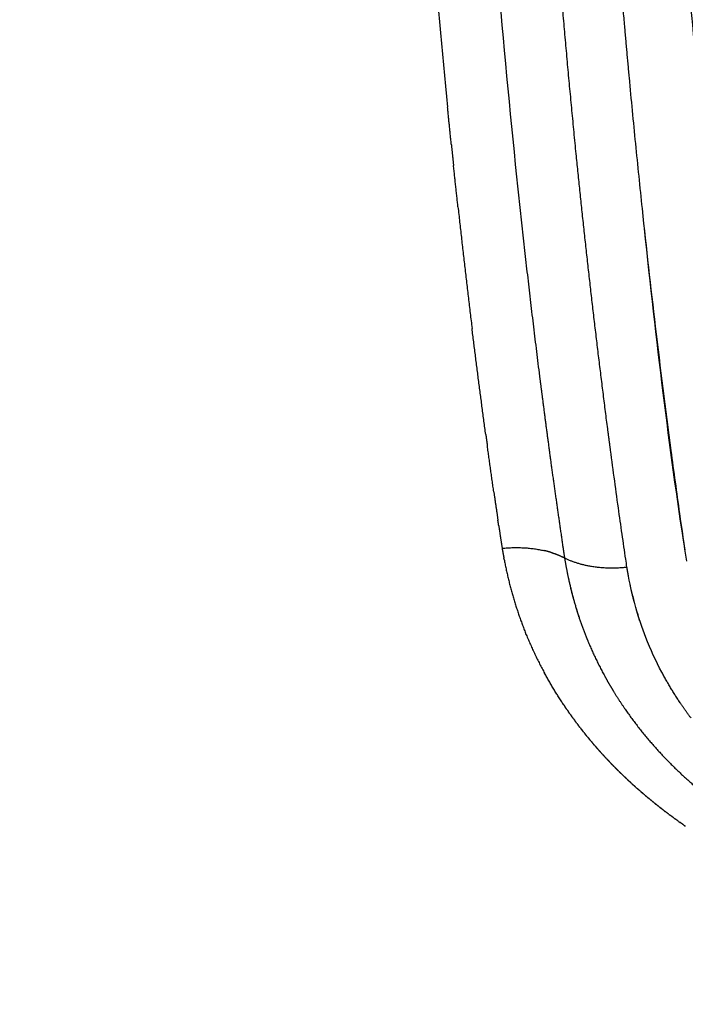
# Model space of a CAD drawing. Units: millimetres. Extents: x -1992 to 15160, y -1365 to 10060.
# Drawn here: x 7686 to 7774, y 4458 to 4588 of the extents above; entities that cross this region are included whole.
import ezdxf

# ---------------------------------------------------------------- set-up
doc = ezdxf.new("R2010")
doc.units = ezdxf.units.MM
doc.layers.add('MAKE2D VISIBLE LINES', color=7, linetype='Continuous')
doc.dimstyles.new('Qitele', dxfattribs={"dimscale": 85, "dimtxt": 4, "dimasz": 5, "dimexe": 4, "dimexo": 0, "dimgap": 3, "dimtad": 1, "dimdec": 0, "dimrnd": 10, "dimzin": 1, "dimtxsty": 'Standard', "dimblk": 'OBLIQUE', "dimcen": 5, "dimdle": 4, "dimclrd": 256, "dimclre": 256, "dimclrt": 256, "dimadec": 0, "dimazin": 0, "dimtfac": 1, "dimtdec": 0, "dimtmove": 0, "dimatfit": 3, "dimldrblk": 'OBLIQUE', "dimfxl": 6, "dimfxlon": 1, "dimlwd": 40, "dimlwe": 30, "dimarcsym": 0})

# ---------------------------------------------------------------- blocks, each defined once
blk = doc.blocks.new('_Oblique')
at = {"color": 0, "linetype": 'ByBlock', "lineweight": -2}
blk.add_line((-0.5, -0.5), (0.5, 0.5), dxfattribs=at)
blk = doc.blocks.new('*D11')
at = {"lineweight": 40, "transparency": 16777216}
blk.add_line((1416.76, 5756.57), (1416.76, 2042.88), dxfattribs=at)
at = {"lineweight": 30, "transparency": 16777216}
for p, q in [((1926.76, 5416.57), (1076.76, 5416.57)), ((1926.76, 2382.88), (1076.76, 2382.88))]:
    blk.add_line(p, q, dxfattribs=at)
at = {"layer": 'Defpoints', "color": 0, "transparency": 16777216}
for p in [(7001.12, 5416.57), (1416.76, 2382.88), (8595.59, 2382.88)]:
    blk.add_point(p, dxfattribs=at)
at = {"lineweight": 40, "transparency": 16777216, "xscale": 425, "yscale": 425, "zscale": 425}
for p, rotation in [((1416.76, 5416.57), 90), ((1416.76, 2382.88), 270)]:
    blk.add_blockref('_Oblique', p, dxfattribs=dict(at, rotation=rotation))
at = {"transparency": 16777216, "insert": (1006.35, 3790.52), "char_height": 297.5, "attachment_point": 5, "rotation": 90}
blk.add_mtext('3030', dxfattribs=at)

msp = doc.modelspace()

# ---------------------------------------------------------------- linework, layer by layer
at = {"layer": 'MAKE2D VISIBLE LINES'}
for points, knots in [([(7782.49, 4519.49), (7782.15, 4521.66), (7781.29, 4527.64), (7779.63, 4539.84), (7776.8, 4562.99), (7772.14, 4610.49), (7769.84, 4651.88), (7768.92, 4680.12)], [0, 0, 0, 0, 6.706722, 18.521754, 37.773746, 78.211633, 164.830224, 164.830224, 164.830224, 164.830224]), ([(7736.74, 4651.99), (7736.77, 4651.39), (7736.8, 4650.8), (7737.3, 4640.62), (7737.86, 4631.19), (7739.54, 4606.2), (7740.79, 4590.9), (7742.26, 4576.01)], [-3.6327663, -3.6327663, -3.6327663, -3.6327663, -3.625, -3.625, -3.5, -3.5, -3.2890774, -3.2890774, -3.2890774, -3.2890774]), ([(7746.52, 4624.77), (7746.6, 4623.6), (7746.67, 4622.43), (7748, 4602.56), (7749.52, 4584.41), (7751.35, 4566.83)], [1.2680355, 1.2680355, 1.2680355, 1.2680355, 1.283662, 1.283662, 1.533662, 1.533662, 1.533662, 1.533662]), ([(7766.16, 4579.91), (7766.43, 4577.01), (7766.99, 4571.25), (7768.1, 4560.32), (7769.62, 4546.82), (7771.29, 4533.44), (7772.71, 4523.12), (7773.4, 4518.26), (7773.73, 4516.16)], [0, 0, 0, 0, 8.9294, 17.743003, 33.711038, 50.562319, 59.098309, 65.626991, 65.626991, 65.626991, 65.626991]), ([(7765.88, 4515.39), (7765.83, 4515.74), (7765.7, 4516.63), (7765.49, 4518.08), (7765.16, 4520.33), (7764.54, 4524.74), (7764.01, 4528.6), (7763.66, 4531.3)], [0, 0, 0, 0, 1.077061, 2.774021, 4.477823, 8.060686, 16.419685, 16.419685, 16.419685, 16.419685]), ([(7770.48, 4501.52), (7769.69, 4503.01), (7768.98, 4504.54), (7767.36, 4508.71), (7766.61, 4511.41), (7766.09, 4514.19)], [-2.09513059, -2.09513059, -2.09513059, -2.09513059, -2.0625, -2.0625, -2.0078125, -2.0078125, -2.0078125, -2.0078125])]:
    msp.add_open_spline(points, degree=3, knots=knots, dxfattribs=at)
for points, weights in [([(7762.88, 4621.56), (7764.02, 4604.11), (7765.55, 4586.68)], [1, 0.999935719043, 1]), ([(7759.2, 4569.86), (7758.06, 4581.29), (7757.11, 4592.74)], [1, 0.999964192566, 1]), ([(7765.55, 4586.69), (7765.85, 4583.3), (7766.16, 4579.91)], [1, 0.999997214834, 1]), ([(7742.76, 4571.05), (7742.5, 4573.53), (7742.26, 4576.01)], [1, 0.999997787295, 1]), ([(7742.76, 4571.05), (7742.9, 4569.7), (7743.04, 4568.35)], [1, 0.999999400149, 1]), ([(7763.35, 4533.63), (7761.02, 4551.71), (7759.2, 4569.86)], [1, 0.999894614114, 1]), ([(7743.63, 4562.88), (7743.33, 4565.61), (7743.04, 4568.35)], [1, 0.999997931243, 1]), ([(7751.35, 4566.83), (7752.7, 4553.9), (7754.31, 4541)], [1, 0.999944589933, 1]), ([(7743.63, 4562.88), (7744.5, 4554.86), (7745.48, 4546.85)], [1, 0.999978197656, 1]), ([(7747.29, 4532.88), (7746.34, 4539.86), (7745.48, 4546.85)], [1, 0.999980094471, 1]), ([(7754.31, 4541), (7754.51, 4539.46), (7754.71, 4537.91)], [1, 0.999999132674, 1]), ([(7754.71, 4537.91), (7755.31, 4533.25), (7755.94, 4528.6)], [1, 0.999991828295, 1]), ([(7747.29, 4532.88), (7747.39, 4532.12), (7747.5, 4531.36)], [1, 0.999999721805, 1]), ([(7763.66, 4531.3), (7763.5, 4532.47), (7763.35, 4533.63)], [1, 0.999999494045, 1]), ([(7748.35, 4525.31), (7747.91, 4528.33), (7747.5, 4531.36)], [1, 0.999993760636, 1]), ([(7755.94, 4528.6), (7756.67, 4523.34), (7757.44, 4518.09)], [1, 0.99998930257, 1]), ([(7748.35, 4525.31), (7748.61, 4523.44), (7748.89, 4521.57)], [1, 0.999994913603, 1]), ([(7749, 4520.83), (7748.94, 4521.2), (7748.89, 4521.57)], [1, 0.999999799207, 1]), ([(7749.44, 4517.87), (7752.36, 4518.16), (7754.93, 4517.57)], [1, 0.952675530779, 0.964506648084]), ([(7755.92, 4517.31), (7755.43, 4517.46), (7754.93, 4517.57)], [1, 0.999260173966, 1]), ([(7755.92, 4517.31), (7756.82, 4517.03), (7757.66, 4516.6)], [1, 0.996322446167, 1]), ([(7757.44, 4518.09), (7757.55, 4517.35), (7757.66, 4516.6)], [1, 0.99995815065, 1]), ([(7749.71, 4516.4), (7749.69, 4516.5), (7749.67, 4516.61)], [1, 0.999999038286, 1]), ([(7749.71, 4516.4), (7750.65, 4511.4), (7752.54, 4506.68)], [1, 0.995324152616, 1]), ([(7757.66, 4516.6), (7761.07, 4514.89), (7765.88, 4515.39)], [0.99999999743, 0.924138661618, 1]), ([(7757.66, 4516.6), (7757.89, 4515.27), (7758.16, 4513.94)], [1, 0.999790555607, 1]), ([(7766.09, 4514.19), (7765.98, 4514.79), (7765.88, 4515.39)], [1, 0.999915672325, 1]), ([(7758.17, 4513.94), (7759, 4510.03), (7760.46, 4506.31)], [1, 0.996596774343, 1]), ([(7758.46, 4512.62), (7758.62, 4511.97), (7758.8, 4511.32)], [1, 0.999881167486, 1]), ([(7766.88, 4510.66), (7766.56, 4511.82), (7766.32, 4513)], [1, 0.999455094471, 1]), ([(7759.17, 4510.03), (7759.35, 4509.42), (7759.55, 4508.81)], [1, 0.999874961592, 1]), ([(7767.56, 4508.35), (7767.38, 4508.92), (7767.21, 4509.5)], [1, 0.999865508346, 1]), ([(7752.63, 4506.47), (7752.58, 4506.57), (7752.54, 4506.68)], [1, 0.999997619874, 1]), ([(7752.63, 4506.47), (7753.69, 4503.86), (7755.04, 4501.39)], [1, 0.99844970709, 1]), ([(7760.46, 4506.31), (7760.6, 4505.96), (7760.75, 4505.61)], [1, 0.999970314034, 1]), ([(7760.75, 4505.61), (7761.76, 4503.18), (7763.03, 4500.88)], [1, 0.998465082769, 1]), ([(7772.89, 4497.5), (7771.59, 4499.45), (7770.48, 4501.52)], [1, 0.998768768942, 1]), ([(7757.54, 4497.26), (7756.2, 4499.27), (7755.04, 4501.39)], [1, 0.999059068674, 1]), ([(7763.03, 4500.88), (7763.36, 4500.28), (7763.71, 4499.69)], [1, 0.999914291082, 1]), ([(7763.71, 4499.69), (7763.88, 4499.39), (7764.06, 4499.1)], [1, 0.999976383788, 1]), ([(7764.06, 4499.1), (7764.81, 4497.87), (7765.63, 4496.68)], [1, 0.999582478942, 1]), ([(7757.54, 4497.26), (7757.64, 4497.1), (7757.74, 4496.95)], [1, 0.999994273369, 1]), ([(7757.96, 4496.63), (7757.85, 4496.79), (7757.74, 4496.95)], [1, 0.999993655606, 1]), ([(7757.96, 4496.63), (7758.06, 4496.49), (7758.16, 4496.34)], [1, 0.999994553233, 1]), ([(7758.39, 4496.02), (7758.27, 4496.18), (7758.16, 4496.34)], [1, 0.999993412429, 1]), ([(7765.63, 4496.68), (7768.74, 4492.19), (7772.7, 4488.43)], [1, 0.994650192116, 1]), ([(7774.33, 4495.48), (7773.58, 4496.47), (7772.89, 4497.5)], [1, 0.999635681381, 1]), ([(7758.39, 4496.02), (7758.49, 4495.87), (7758.59, 4495.73)], [1, 0.99999465115, 1]), ([(7758.83, 4495.41), (7758.71, 4495.57), (7758.59, 4495.73)], [1, 0.999993203775, 1]), ([(7758.83, 4495.41), (7758.93, 4495.27), (7759.03, 4495.13)], [1, 0.999994908983, 1]), ([(7759.28, 4494.8), (7759.15, 4494.96), (7759.03, 4495.13)], [1, 0.999993007893, 1]), ([(7759.28, 4494.8), (7759.38, 4494.66), (7759.48, 4494.53)], [1, 0.999995156402, 1]), ([(7759.73, 4494.2), (7759.61, 4494.36), (7759.48, 4494.53)], [1, 0.999992825648, 1]), ([(7759.73, 4494.2), (7759.83, 4494.07), (7759.94, 4493.94)], [1, 0.999995393381, 1]), ([(7760.2, 4493.61), (7760.07, 4493.77), (7759.94, 4493.94)], [1, 0.999992657823, 1]), ([(7760.2, 4493.61), (7760.3, 4493.48), (7760.4, 4493.35)], [1, 0.999995619932, 1]), ([(7760.67, 4493.02), (7760.54, 4493.18), (7760.4, 4493.35)], [1, 0.999992505112, 1]), ([(7760.67, 4493.02), (7760.78, 4492.89), (7760.88, 4492.77)], [1, 0.999995836105, 1]), ([(7761.16, 4492.43), (7761.02, 4492.6), (7760.88, 4492.77)], [1, 0.999992368118, 1]), ([(7761.16, 4492.43), (7761.26, 4492.31), (7761.36, 4492.19)], [1, 0.999996041982, 1]), ([(7761.65, 4491.85), (7761.51, 4492.02), (7761.36, 4492.19)], [1, 0.99999224735, 1]), ([(7761.65, 4491.85), (7761.75, 4491.74), (7761.85, 4491.62)], [1, 0.999996237681, 1]), ([(7762.15, 4491.28), (7762, 4491.45), (7761.85, 4491.62)], [1, 0.999992148363, 1]), ([(7762.15, 4491.28), (7762.25, 4491.17), (7762.36, 4491.05)], [1, 0.999996423363, 1]), ([(7762.66, 4490.71), (7762.51, 4490.88), (7762.36, 4491.05)], [1, 0.999992078484, 1]), ([(7762.66, 4490.71), (7762.76, 4490.6), (7762.87, 4490.49)], [1, 0.999996599296, 1]), ([(7763.18, 4490.15), (7763.02, 4490.32), (7762.87, 4490.49)], [1, 0.999992025509, 1]), ([(7763.18, 4490.15), (7763.28, 4490.04), (7763.39, 4489.93)], [1, 0.999996765789, 1]), ([(7763.71, 4489.59), (7763.55, 4489.76), (7763.39, 4489.93)], [1, 0.999991989228, 1]), ([(7763.71, 4489.59), (7763.81, 4489.49), (7763.92, 4489.38)], [1, 0.999996923169, 1]), ([(7764.25, 4489.04), (7764.08, 4489.21), (7763.92, 4489.38)], [1, 0.999991969332, 1]), ([(7764.25, 4489.04), (7764.35, 4488.94), (7764.45, 4488.83)], [1, 0.999997071777, 1]), ([(7764.8, 4488.49), (7764.62, 4488.66), (7764.45, 4488.83)], [1, 0.999991965422, 1]), ([(7764.8, 4488.49), (7764.9, 4488.39), (7765, 4488.29)], [1, 0.999997211963, 1]), ([(7765.35, 4487.95), (7765.17, 4488.12), (7765, 4488.29)], [1, 0.999991977016, 1]), ([(7765.35, 4487.95), (7765.45, 4487.85), (7765.55, 4487.75)], [1, 0.999997344082, 1]), ([(7765.91, 4487.41), (7765.73, 4487.58), (7765.55, 4487.75)], [1, 0.999992003562, 1]), ([(7765.91, 4487.41), (7766.02, 4487.32), (7766.12, 4487.22)], [1, 0.999997468494, 1]), ([(7772.7, 4488.43), (7774.26, 4486.94), (7775.93, 4485.57)], [1, 0.999351150709, 1]), ([(7766.49, 4486.88), (7766.3, 4487.05), (7766.12, 4487.22)], [1, 0.999992057245, 1]), ([(7766.49, 4486.88), (7766.59, 4486.79), (7766.69, 4486.69)], [1, 0.99999764284, 1]), ([(7767.07, 4486.35), (7766.88, 4486.52), (7766.69, 4486.69)], [1, 0.999992111653, 1]), ([(7767.07, 4486.35), (7767.17, 4486.26), (7767.28, 4486.17)], [1, 0.999997723342, 1]), ([(7767.66, 4485.83), (7767.47, 4486), (7767.28, 4486.17)], [1, 0.999992163634, 1]), ([(7767.66, 4485.83), (7767.76, 4485.74), (7767.87, 4485.65)], [1, 0.999997798624, 1]), ([(7768.26, 4485.32), (7768.06, 4485.48), (7767.87, 4485.65)], [1, 0.999992225509, 1]), ([(7768.26, 4485.32), (7768.51, 4485.1), (7768.77, 4484.89)], [1, 0.999986953638, 1]), ([(7769.49, 4484.3), (7769.13, 4484.59), (7768.77, 4484.89)], [1, 0.999972926023, 1]), ([(7769.49, 4484.3), (7769.59, 4484.21), (7769.69, 4484.13)], [1, 0.999997932104, 1]), ([(7770.11, 4483.8), (7769.9, 4483.96), (7769.69, 4484.13)], [1, 0.999991306108, 1]), ([(7770.11, 4483.8), (7770.22, 4483.71), (7770.32, 4483.63)], [1, 0.99999792649, 1]), ([(7770.75, 4483.3), (7770.53, 4483.47), (7770.32, 4483.63)], [1, 0.999991528677, 1]), ([(7770.75, 4483.3), (7770.85, 4483.22), (7770.96, 4483.14)], [1, 0.999997924387, 1]), ([(7771.39, 4482.81), (7771.17, 4482.98), (7770.96, 4483.14)], [1, 0.99999174775, 1]), ([(7771.39, 4482.81), (7771.49, 4482.74), (7771.6, 4482.66)], [1, 0.999998067178, 1]), ([(7772.04, 4482.33), (7771.82, 4482.49), (7771.6, 4482.66)], [1, 0.999991923702, 1]), ([(7772.04, 4482.33), (7772.14, 4482.26), (7772.25, 4482.18)], [1, 0.999998131273, 1]), ([(7772.69, 4481.86), (7772.47, 4482.02), (7772.25, 4482.18)], [1, 0.99999211099, 1]), ([(7772.69, 4481.86), (7772.8, 4481.78), (7772.91, 4481.71)], [1, 0.999998190645, 1]), ([(7773.35, 4481.39), (7773.13, 4481.55), (7772.91, 4481.71)], [1, 0.999992308272, 1]), ([(7773.35, 4481.39), (7773.46, 4481.32), (7773.57, 4481.24)], [1, 0.999998245616, 1])]:
    msp.add_rational_spline(points, weights, degree=2, dxfattribs=at)
msp.add_open_spline([(7768.15, 4560.01), (7769.71, 4545.32), (7771.39, 4531.13), (7773.49, 4517.65)], degree=3, dxfattribs=at)
msp.add_rational_spline([(7749, 4520.83), (7749.21, 4519.35), (7749.44, 4517.87), (7749.55, 4517.24), (7749.67, 4516.61)], [1, 0.999977489531, 1, 0.999937889027, 1], degree=2, knots=[0, 0, 0, 3.055776, 3.055776, 4.365748, 4.365748, 4.365748], dxfattribs=at)

# ---------------------------------------------------------------- dimensions: what is measured, and where the dimension line sits
dim = msp.add_linear_dim(base=(1416.76, 2382.88), p1=(7001.12, 5416.57), p2=(8595.59, 2382.88), angle=90, dimstyle='Qitele', override={"dimtxt": 3.5})
dim.commit()
dim.dimension.update_dxf_attribs({"geometry": '*D11', "text_midpoint": (1416.76, 3790.52), "dimtype": 160})

doc.saveas('drawing.dxf')
